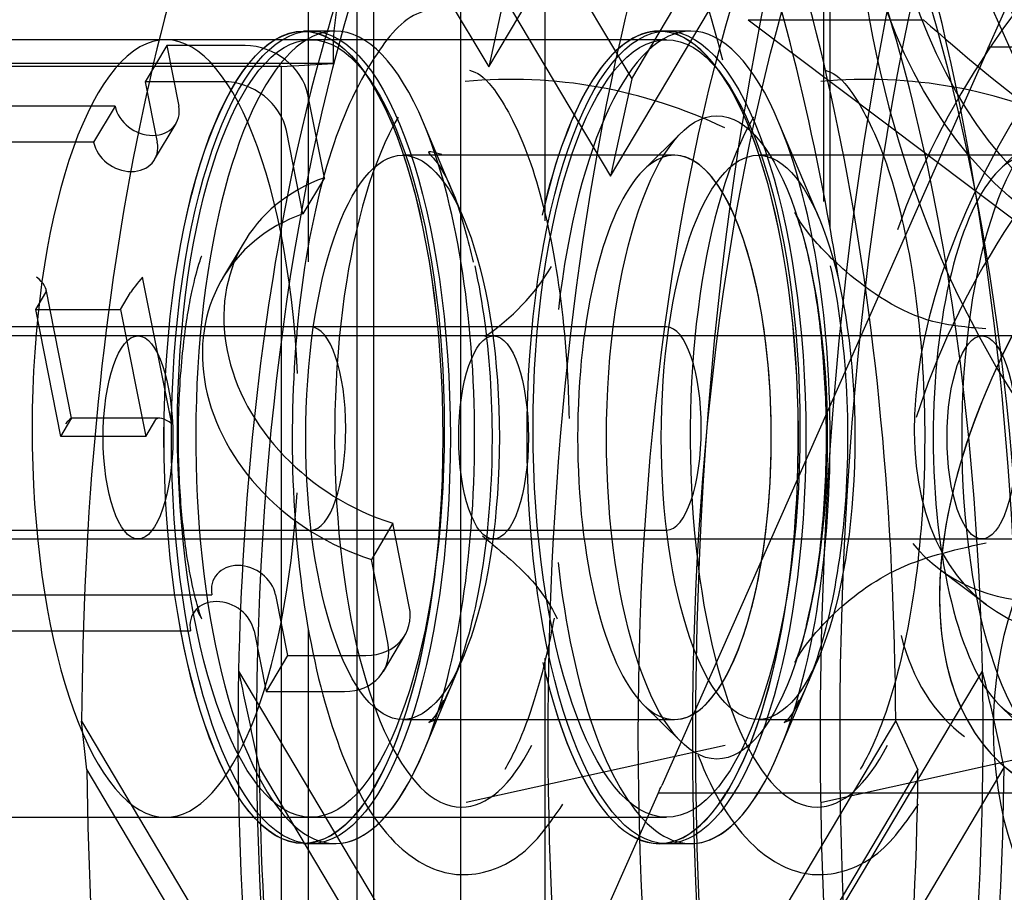
# Model space of a CAD drawing. Units: inches. Extents: x 0.4 to 16.7, y 0.3 to 10.7.
# Drawn here: x 5.8 to 5.9, y 2.9 to 2.9 of the extents above; entities that cross this region are included whole.
import ezdxf
from ezdxf.lldxf.tags import DXFTag

# ---------------------------------------------------------------- set-up
doc = ezdxf.new("R2010")
doc.units = ezdxf.units.IN
doc.header["$MEASUREMENT"] = 0
for name, color, linetype in [('102016D8BA9CDUNG', 7, 'Continuous'), ('Default', 7, 'Continuous'), ('ZP154KCE', 7, 'Continuous')]:
    doc.layers.add(name, color=color, linetype=linetype)
tags = doc.linetypes.add('HIDDEN2', pattern=[0.1875, 0.125, -0.0625]).pattern_tags.tags
tags[6:7] = [DXFTag(74, 4), DXFTag(75, 0), DXFTag(340, '0'), DXFTag(46, 0.0), DXFTag(50, 0.0), DXFTag(44, 0.0), DXFTag(45, 0.0)]
tags[4:5] = [DXFTag(74, 4), DXFTag(75, 0), DXFTag(340, '0'), DXFTag(46, 0.0), DXFTag(50, 0.0), DXFTag(44, 0.0), DXFTag(45, 0.0)]

# ---------------------------------------------------------------- blocks, each defined once
blk = doc.blocks.new('SE3')
at = {"layer": '102016D8BA9CDUNG', "color": 7, "linetype": 'HIDDEN2'}
for p, q in [((5.8418227546, 2.8958146334), (5.8450482085, 2.8903873599)), ((5.8450482085, 2.8903873599), (5.8482736624, 2.8958146334)), ((5.8432647616, 2.8948774633), (5.8432647616, 2.8682424633)), ((5.8459217158, 2.8880009444), (5.8459217158, 2.8948774633)), ((5.8445219512, 2.8948191551), (5.8472658594, 2.8902021488)), ((5.8472658594, 2.8902021488), (5.8500097677, 2.8948191551)), ((5.8422542549, 2.8873659672), (5.8422542549, 2.8945339397)), ((5.8502464706, 2.8882993947), (5.8502464706, 2.8943783397)), ((5.8437531083, 2.8940513789), (5.8469371076, 2.8886938584)), ((5.8469371076, 2.8886938584), (5.8501211069, 2.8940513789)), ((5.8540148342, 2.8934466748), (5.8527991081, 2.8907005801)), ((5.8519805906, 2.8932674633), (5.854397792, 2.8878074633)), ((5.8452604734, 2.8913612167), (5.8450482085, 2.8903873599)), ((5.8490718913, 2.891119493), (5.853258607, 2.8879671605)), ((5.8490718913, 2.891119493), (5.8517883004, 2.891119493)), ((5.8426687615, 2.8909422369), (5.8421756338, 2.8909422369)), ((5.8481809371, 2.8909422369), (5.8476878094, 2.8909422369)), ((5.8422921207, 2.8908083688), (5.8345263301, 2.8908083688)), ((5.8478042963, 2.8908083688), (5.8422921207, 2.8908083688)), ((5.8400563709, 2.8907182356), (5.8397235603, 2.8901582356)), ((5.8400563709, 2.8907182356), (5.8402425146, 2.889778598)), ((5.8412727526, 2.8907182356), (5.8400563709, 2.8907182356)), ((5.8527991081, 2.8907005801), (5.8724569519, 2.8907005801)), ((5.8527494245, 2.8905798388), (5.8477307332, 2.8792435662)), ((5.840939942, 2.8901582356), (5.8397235603, 2.8901582356)), ((5.8397235603, 2.8901582356), (5.839909704, 2.889218598)), ((5.8472658594, 2.8902021488), (5.8469371076, 2.8886938584)), ((5.8425006323, 2.8886687806), (5.842244748, 2.8899604634)), ((5.8392562592, 2.889778598), (5.8336435911, 2.889778598)), ((5.8392562592, 2.889778598), (5.8389234486, 2.889218598)), ((5.8446624962, 2.8880301655), (5.8440364843, 2.889520854)), ((5.8501746718, 2.8880301655), (5.8495486599, 2.889520854)), ((5.8398678901, 2.8889503801), (5.8402007007, 2.8895103801)), ((5.8421678217, 2.8881087806), (5.8419119374, 2.8894004634)), ((5.8480392933, 2.8893680937), (5.8474489652, 2.8887877254)), ((5.8535514689, 2.8893680937), (5.8529611408, 2.8887877254)), ((5.8389234486, 2.889218598), (5.8339764017, 2.889218598)), ((5.8479287904, 2.8890172369), (5.8437126887, 2.8890172369)), ((5.853440966, 2.8890172369), (5.8492248643, 2.8890172369)), ((5.8425006323, 2.8886687806), (5.8421678217, 2.8881087806)), ((5.8412551276, 2.8876705691), (5.840922317, 2.8871105691)), ((5.8401333867, 2.8848530786), (5.8396830391, 2.8871263952)), ((5.8385816271, 2.8849392255), (5.8381866054, 2.8869332621)), ((5.8380256726, 2.8866248408), (5.8381816775, 2.8868873408)), ((5.8393406798, 2.8866248408), (5.8394966847, 2.8868873408)), ((5.8384159738, 2.884654633), (5.8380256726, 2.8866248408)), ((5.8380256726, 2.8866248408), (5.8393406798, 2.8866248408)), ((5.8393406798, 2.8866248408), (5.839730981, 2.884654633)), ((5.8422921207, 2.8863548255), (5.825466241, 2.8863548255)), ((5.8478042963, 2.8863548255), (5.8422921207, 2.8863548255)), ((5.8657800132, 2.8862172369), (5.8249819145, 2.8862172369)), ((5.8657800132, 2.8862172369), (5.8249819145, 2.8862172369)), ((5.8399390313, 2.8849405786), (5.8385799797, 2.8849405786)), ((5.8384159738, 2.884654633), (5.8385719788, 2.884917133)), ((5.839730981, 2.884654633), (5.839886986, 2.884917133)), ((5.839730981, 2.884654633), (5.8384159738, 2.884654633)), ((5.8435620777, 2.8833106932), (5.8432292671, 2.8827506932)), ((5.8438179621, 2.8820190104), (5.8435620777, 2.8833106932)), ((5.825466241, 2.8832048255), (5.8422921207, 2.8832048255)), ((5.8422921207, 2.8832048255), (5.8478042963, 2.8832048255)), ((5.8249819145, 2.8830672369), (5.8657800132, 2.8830672369)), ((5.8249819145, 2.8830672369), (5.8657800132, 2.8830672369)), ((5.8434851515, 2.8814590104), (5.8432292671, 2.8827506932)), ((5.8520321007, 2.8826025333), (5.8527641423, 2.8820513522)), ((5.8520321007, 2.8826025333), (5.8527641423, 2.8820513522)), ((5.8329727688, 2.8822008758), (5.8407574177, 2.8822008758)), ((5.8417436731, 2.8822008758), (5.8419298168, 2.8812612382)), ((5.8326399582, 2.8816408758), (5.8404246071, 2.8816408758)), ((5.8414108625, 2.8816408758), (5.8415970062, 2.8807012382)), ((5.8422542549, 2.8667334672), (5.8422542549, 2.881677954)), ((5.8434154617, 2.8810119806), (5.8437482723, 2.8815719806)), ((5.8419298168, 2.8812612382), (5.8415970062, 2.8807012382)), ((5.8419298168, 2.8812612382), (5.8431461985, 2.8812612382)), ((5.8440364843, 2.8797636198), (5.8446624962, 2.8812543083)), ((5.8459217158, 2.8682424633), (5.8459217158, 2.881218179)), ((5.8495486599, 2.8797636198), (5.8501746718, 2.8812543083)), ((5.8411711157, 2.8810176965), (5.844355115, 2.8756601761)), ((5.8495191003, 2.8756601761), (5.8527030996, 2.8810176965)), ((5.8415970062, 2.8807012382), (5.8428133878, 2.8807012382)), ((5.8474489652, 2.8804967484), (5.8480392933, 2.8799163801)), ((5.8529611408, 2.8804967484), (5.8535514689, 2.8799163801)), ((5.8388185786, 2.8794852327), (5.838737534, 2.8802406989)), ((5.838737534, 2.8802406989), (5.8419629879, 2.8748134254)), ((5.8437126887, 2.8802672369), (5.8479287904, 2.8802672369)), ((5.8481334291, 2.8748134254), (5.8513588829, 2.8802406989)), ((5.8492248643, 2.8802672369), (5.853440966, 2.8802672369)), ((5.8513588829, 2.8802406989), (5.8517038258, 2.8794857637)), ((5.8446993564, 2.8789835568), (5.8487169073, 2.8798718275)), ((5.850211532, 2.8789835568), (5.8542290829, 2.8798718275)), ((5.8388190684, 2.8794868145), (5.8418858691, 2.874326497)), ((5.8414917665, 2.8795230372), (5.8442356748, 2.8749060309)), ((5.8486350778, 2.874326497), (5.8517021046, 2.879487195)), ((5.8502960441, 2.8749060309), (5.8530399524, 2.8795230372)), ((5.8476753948, 2.8791270827), (5.8456715387, 2.8746007517)), ((5.8673332385, 2.8791270827), (5.8476753948, 2.8791270827)), ((5.8345263301, 2.8787512822), (5.8422921207, 2.8787512822)), ((5.8422921207, 2.8787512822), (5.8478042963, 2.8787512822)), ((5.8421756338, 2.8783422369), (5.8426687615, 2.8783422369)), ((5.8476878094, 2.8783422369), (5.8481809371, 2.8783422369))]:
    blk.add_line(p, q, dxfattribs=at)
for centre, radius, start, end in [((5.8453941568, 2.882523378), 0.0076707256827568, 64.4047914726, 95.3113766542), ((5.8509063324, 2.882523378), 0.0076707256827734, 64.4047914727, 95.3113766542), ((5.8429776262, 2.8891563808), 0.0035719886761251, 304.3041264998, 328.500343239)]:
    blk.add_arc(centre, radius, start, end, dxfattribs=at)
for centre, major_axis, ratio, start_param, end_param in [((5.8615606804, 2.8944030755), (1.774680167694148e-16, 0.01421874999999999), 0.7667977569, 0, 2.617993877991648), ((5.8465754806, 2.8800047369), (-4.304216432090561e-16, 0.01947377952755905), 0.3431219494, 2.628770009514679, 6.283185307179586), ((5.8526472852, 2.8800047369), (-4.304216432090561e-16, 0.01947377952755905), 0.3431219494, 0, 3.864176278234437), ((5.8526472852, 2.8800047369), (-4.304216432090561e-16, 0.01947377952755905), 0.3431219494, 4.18879020478645, 6.283185307179586), ((5.8450482085, 2.8800047369), (-3.683519056621487e-16, 0.01839344234152142), 0.3431219494, 0.5364277211635882, 1.557967381229827), ((5.8450482085, 2.8800047369), (-4.448436494848711e-16, 0.01839344234152356), 0.3431219494, 4.725217925949839, 5.746757586016118), ((5.8566321585, 2.8887120204), (0.004600057794511719, 0.00610948705988311), 0.5558919859, 0.3963961075706059, 2.095757047924681), ((5.8566321585, 2.8887120204), (0.004600057794511565, 0.006109487059883185), 0.5558919859, 0.3963961075711264, 2.095757047925262), ((5.8573642001, 2.8881608393), (0.004600057794511489, 0.0061094870598833), 0.5558919859, 0.3963961075710118, 3.537988738986799), ((5.8573642001, 2.8881608393), (0.004600057794511488, 0.006109487059883337), 0.5558919859, 0.3963961075710198, 3.537988738986988), ((5.8469371076, 2.8800047369), (-2.78813094659064e-16, 0.01683499999999991), 0.3431219494, 0.5838050037283162, 1.510590098665197), ((5.8469371076, 2.8800047369), (-3.553048384816634e-16, 0.01683499999999991), 0.3431219494, 4.772595208514613, 5.699380303451449), ((5.8570243672, 2.8861111345), (0.004600057794511642, 0.006109487059883262), 0.5558919859, 0.3963960964839481, 2.143338939523796), ((5.8570243672, 2.8861111345), (0.004600057794511718, 0.006109487059883224), 0.5558919859, 0.3963960964840787, 2.143338939524023), ((5.8577564088, 2.8855599534), (0.004600057794511718, 0.006109487059883262), 0.5558919859, 0.3963960964842679, 3.537988750073578), ((5.8577564088, 2.8855599534), (0.004600057794511642, 0.006109487059883262), 0.5558919859, 0.3963960964835858, 3.537988750074042), ((5.8561010208, 2.8887120204), (0.002294641442181168, 0.003047588274826362), 0.5558919859, 0.396396096485037, 3.537988750073379), ((5.8400385057, 2.8847798255), (1.933806898515106e-16, -0.006028543307086641), 0.3431219494, 1.712371282630845, 6.283185307179586), ((5.8661394147, 2.8895433268), (-0.01769802917744786, 0.007835110272891316), 0.3209443877, 0.7799197926774335, 1.107118687509715), ((5.8426687615, 2.8846422369), (-1.32485230135618e-16, 0.006299999999999991), 0.3431219494, 0, 3.826648565554513), ((5.8426687615, 2.8846422369), (-1.32485230135618e-16, 0.006299999999999991), 0.3431219494, 5.598129395214962, 6.283185307179586), ((5.8476878094, 2.8846422369), (-1.32485230135618e-16, 0.006299999999999991), 0.3431219494, 0, 0.9912332953152829), ((5.8476878094, 2.8846422369), (-2.087758848128826e-16, 0.006296499999999999), 0.3431219494, 0, 0.9914118194684434), ((5.8476878094, 2.8846422369), (-1.322841409902832e-16, 0.006296499999999999), 0.3431219494, 0, 0.9914118194684473), ((5.8476878094, 2.8846422369), (-1.32485230135618e-16, 0.006299999999999991), 0.3431219494, 2.158240043718847, 6.283185307179586), ((5.8476878094, 2.8846422369), (-2.087758848128826e-16, 0.006296499999999999), 0.3431219494, 2.158116503800409, 6.283185307179586), ((5.8476878094, 2.8846422369), (-1.322841409902832e-16, 0.006296499999999999), 0.3431219494, 2.158116503800497, 6.283185307179586), ((5.8481809371, 2.8846422369), (-1.32485230135618e-16, 0.006299999999999991), 0.3431219494, 0, 1.250335803098847), ((5.8481809371, 2.8846422369), (-1.32485230135618e-16, 0.006299999999999991), 0.3431219494, 5.598129395214962, 6.283185307179586), ((5.8414228685, 2.8899604634), (0.0007521896906182617, -0.0004470298304673421), 0.8134497501, 0.6309676674446916, 2.201763994236047), ((5.8512851583, 2.8916823388), (4.273258747075089e-14, -0.002205000000031969), 0.7667977569, 1.047197551168477, 1.10935178080158), ((5.8410900579, 2.8894004634), (0.0007521896906181855, -0.0004470298304673804), 0.8134497501, 0.63096766743997, 2.201763994236152), ((5.8397493869, 2.889778598), (-0.0004513138143707429, 0.0002682178982805812), 0.8134497501, 0.63096766744449, 3.772560321029887), ((5.8446279394, 2.8846422369), (1.764913417379941e-16, -0.005734580555896058), 0.3431219494, 3.665191429188265, 6.283185307179497), ((5.8426687615, 2.8846422369), (1.32485230135618e-16, -0.006299999999999991), 0.3431219494, 0.6850559119647208, 2.456536741625169), ((5.850140115, 2.8846422369), (1.764913417379941e-16, -0.005734580555896058), 0.3431219494, 3.665191429188111, 6.283185307179497), ((5.8481809371, 2.8846422369), (1.32485230135618e-16, -0.006299999999999991), 0.3431219494, 0.6850559119648318, 2.456536741625169), ((5.8394165763, 2.889218598), (-0.0004513138143710489, 0.0002682178982803136), 0.8134497501, 0.6309676674412898, 3.772560321028617), ((5.8479287904, 2.8846422369), (9.837794402384156e-17, -0.004375000000000017), 0.3431219494, 0, 3.466938560117298), ((5.853440966, 2.8846422369), (9.837794402384156e-17, -0.004375000000000017), 0.3431219494, 0, 3.466938560117298), ((5.8479287904, 2.8846422369), (-9.837794402384157e-17, 0.004375000000000017), 0.3431219494, 3.141592653589728, 6.283185307179521), ((5.8479287904, 2.8846422369), (-9.837794402384157e-17, 0.004375000000000017), 0.3431219494, 0.3253459065275042, 2.816246747062273), ((5.853440966, 2.8846422369), (-9.837794402384157e-17, 0.004375000000000017), 0.3431219494, 0.3253459065275042, 2.816246747062273), ((5.853440966, 2.8846422369), (9.837794402384157e-17, -0.004375000000000017), 0.3431219494, 3.466938560117297, 5.957839400652384), ((5.8440833608, 2.8859897369), (0.002828233236724613, -0.001680832162556914), 0.8134497501, 2.549133417530319, 4.995987224530756), ((5.8437505502, 2.8854297369), (0.002828233236724843, -0.001680832162556685), 0.8134497501, 2.549133417529497, 4.995987224530914), ((5.843418491, 2.8846422369), (1.295467615508022e-16, -0.004917500000000012), 0.3431219494, 0.5235987755983214, 2.142340039395381), ((5.8489306667, 2.8846422369), (1.295467615508022e-16, -0.004917500000000012), 0.3431219494, 0.5235987755983214, 2.142340039411057), ((5.8379872785, 2.8870388952), (-0.0001907896877454533, 0.0001567016254245489), 0.4083430416, 3.203808876243981, 4.774605203019357), ((5.8396310375, 2.8870388952), (-0.0001434549583562903, -0.0001746614091345255), 0.0758483097, 4.251006427426962, 5.82180275421327), ((5.8422921207, 2.8847798255), (-9.049011540085462e-17, 0.001575000000000008), 0.3431219494, 3.141592653589793, 6.283185307179586), ((5.8478042963, 2.8847798255), (9.049011540085462e-17, -0.001575000000000008), 0.3431219494, 0, 3.141592653589793), ((5.838437626, 2.8847655786), (-0.0001434549583562138, -0.0001746614091344873), 0.0758483097, 2.680210100618559, 4.251006427425082), ((5.840081385, 2.8847655786), (0.0001907896877454533, -0.0001567016254245489), 0.4083430416, 1.633012549423994, 3.203808876201652), ((5.8400385057, 2.8847798255), (1.933806898515106e-16, -0.006028543307086641), 0.3431219494, 0, 1.404794675781448), ((5.8566321585, 2.8887120204), (0.004600057794511719, 0.00610948705988311), 0.5558919859, 3.008947786203416, 3.537988738987116), ((5.8566321585, 2.8887120204), (0.004600057794511565, 0.006109487059883185), 0.5558919859, 3.008947786203439, 3.537988738987095), ((5.8412505454, 2.8822008758), (0.0004513138143711255, -0.0002682178982801606), 0.8134497501, 0.6309676674431905, 3.772560321030786), ((5.8481809371, 2.8846422369), (-1.32485230135618e-16, 0.006299999999999991), 0.3431219494, 1.883506129160093, 3.826648565554625), ((5.8409177348, 2.8816408758), (0.0004513138143710489, -0.0002682178982803518), 0.8134497501, 0.6309676674460549, 3.77256032102872), ((5.8429960826, 2.8820190104), (-0.0007521896906183386, 0.0004470298304672274), 0.8134497501, 2.201763994235912, 3.772560321029652), ((5.842663272, 2.8814590104), (-0.0007521896906184915, 0.0004470298304670745), 0.8134497501, 2.201763994236315, 3.772560321032338), ((5.8570243672, 2.8861111345), (0.004600057794511642, 0.006109487059883262), 0.5558919859, 2.723175232174342, 3.141592653589793), ((5.8570243672, 2.8861111345), (0.004600057794511718, 0.006109487059883224), 0.5558919859, 2.723175232174573, 3.141592653589793), ((5.8469371076, 2.8800047369), (3.553048384816634e-16, -0.01683499999999991), 0.3431219494, 4.652182752254989, 5.819792759711276), ((5.8450431989, 2.8800047369), (-0.003837929101311035, 0.01681624712733), 0.2069843599, 1.463385679716591, 1.552208806311499), ((5.8469371076, 2.8800047369), (-4.317965823042695e-16, 0.01683500000000003), 0.3431219494, 3.604985201058279, 4.772595208514612), ((5.8450431989, 2.8800047369), (0.004596199640596516, -0.01671173002109676), 0.4424404983, 1.421091052164861, 1.509914178758338), ((5.8479287904, 2.8846422369), (9.837794402384156e-17, -0.004375000000000017), 0.3431219494, 5.957839400652066, 6.283185307179521), ((5.853440966, 2.8846422369), (9.837794402384156e-17, -0.004375000000000017), 0.3431219494, 5.957839400652066, 6.283185307179521), ((5.8426687615, 2.8846422369), (1.32485230135618e-16, -0.006299999999999991), 0.3431219494, 0, 0.685055911964832), ((5.8446279394, 2.8846422369), (1.764913417379941e-16, -0.005734580555896058), 0.3431219494, 0, 0.5873635991785604), ((5.8481809371, 2.8846422369), (1.32485230135618e-16, -0.006299999999999991), 0.3431219494, 0, 0.6850559119647205), ((5.850140115, 2.8846422369), (1.764913417379941e-16, -0.005734580555896058), 0.3431219494, 0, 0.5873635991785604), ((5.8452604734, 2.8800047369), (3.907225689598949e-16, -0.01878280856719006), 0.3431219494, 4.740098105014996, 5.731917897973925), ((5.8472658594, 2.8800047369), (4.317965823042628e-16, -0.01683499999999991), 0.3431219494, 4.74100587884713, 5.730969633118994), ((5.8452604734, 2.8800047369), (5.43706056605098e-16, -0.01878280856719013), 0.3431219494, 0.5513079002284007, 1.543127693187512), ((5.8472658594, 2.8800047369), (1.258296070138587e-16, -0.0168349999999998), 0.3431219494, 0.5522156740608217, 1.542179428332603), ((5.8462664669, 2.8803460662), (-8.295792590822115e-13, -0.002204999999352875), 0.7667977569, 0.9850433219527073, 1.047197551600991)]:
    blk.add_ellipse(centre, major_axis=major_axis, ratio=ratio, start_param=start_param, end_param=end_param, dxfattribs=at)
for centre, major_axis, ratio in [((5.8559516276, 2.8800047369), (-5.23058537646164e-16, 0.0224175), 0.3431219494), ((5.8578845426, 2.8800047369), (-5.23058537646164e-16, 0.0224175), 0.3431219494), ((5.8578845426, 2.8800047369), (-4.723844643807075e-16, 0.02153550681168829), 0.3431219494), ((5.8561567348, 2.8942718255), (-2.037229855502751e-16, -0.007105000000000002), 0.7667977569), ((5.8566509892, 2.8942718255), (-2.037229855502751e-16, -0.007105000000000002), 0.7667977569), ((5.8566509892, 2.8942718255), (6.7754206663361e-17, 0.005477499999999976), 0.7667977569), ((5.8542878823, 2.8800047369), (-4.053693543230025e-16, 0.01770638370971021), 0.3431219494), ((5.8473973601, 2.8800047369), (-4.599490626512007e-16, 0.01732500000000001), 0.3431219494), ((5.8533113313, 2.8800047369), (-4.599490626512007e-16, 0.01732500000000001), 0.3431219494), ((5.8421756338, 2.8846422369), (-1.32485230135618e-16, 0.006299999999999991), 0.3431219494), ((5.8421756338, 2.8846422369), (-2.087758848128826e-16, 0.006296499999999999), 0.3431219494), ((5.8421756338, 2.8846422369), (-1.322841409902832e-16, 0.006296499999999999), 0.3431219494), ((5.8422921207, 2.8846422369), (1.32485230135618e-16, -0.006299999999999991), 0.3431219494), ((5.8478042963, 2.8846422369), (1.32485230135618e-16, -0.006299999999999991), 0.3431219494), ((5.8422921207, 2.8847798255), (-1.933806898515083e-16, 0.006028543307086603), 0.3431219494), ((5.8478042963, 2.8847798255), (-1.933806898515083e-16, 0.006028543307086603), 0.3431219494), ((5.848586294, 2.8846422369), (1.33568544457506e-16, -0.004987499999999999), 0.3431219494), ((5.848586294, 2.8846422369), (-1.33568544457506e-16, 0.004987499999999999), 0.3431219494), ((5.8540984696, 2.8846422369), (1.33568544457506e-16, -0.004987499999999999), 0.3431219494), ((5.8540984696, 2.8846422369), (-1.33568544457506e-16, 0.004987499999999999), 0.3431219494), ((5.8437126887, 2.8846422369), (-9.837794402384157e-17, 0.004375000000000017), 0.3431219494), ((5.8492248643, 2.8846422369), (-9.837794402384157e-17, 0.004375000000000017), 0.3431219494), ((5.8396113698, 2.8846422369), (-1.399837157825523e-17, 0.001575000000000008), 0.3431219494), ((5.8451235454, 2.8846422369), (-9.049011540085462e-17, 0.001575000000000008), 0.3431219494), ((5.8526956915, 2.8846422369), (-1.399837157825523e-17, 0.001575000000000008), 0.3431219494), ((5.8565744443, 2.8801423255), (-2.887563329303099e-17, -0.004822834645669296), 0.7667977569)]:
    blk.add_ellipse(centre, major_axis=major_axis, ratio=ratio, dxfattribs=at)
for points, knots in [([(5.832874166201752, 2.886159451038075), (5.833064816997871, 2.888959190869764), (5.833378271102174, 2.891434854749916), (5.834244604640037, 2.895717356045549), (5.834794098741244, 2.897491036573129), (5.836105181414197, 2.900268993891881), (5.836874471832241, 2.901286304272471), (5.838594037939276, 2.902511259839213), (5.839548132403706, 2.902726880950778), (5.841595259167332, 2.902281467833617), (5.842656395023891, 2.901636678050138), (5.844815010131575, 2.899379559978695), (5.845859833278392, 2.897814718815111), (5.847265812028485, 2.894796919734844), (5.847705331648147, 2.893677330264369), (5.848298702474261, 2.891849000757784), (5.848492571760636, 2.891185401865966), (5.848671176363367, 2.890497686842986)], [0, 0, 0, 0, 0.0625000000000015, 0.0625000000000015, 0.1250000000000029, 0.1250000000000029, 0.1875000000000044, 0.1875000000000044, 0.2500000000000058, 0.2500000000000058, 0.3125000000000073, 0.3125000000000073, 0.3750000000000088, 0.3750000000000088, 0.4062500000000095, 0.4062500000000095, 0.4230964542399414, 0.4230964542399414, 0.4230964542399414, 0.4230964542399414]), ([(5.850472855748587, 2.887110838462305), (5.850431165505009, 2.887374170459673), (5.850005758118593, 2.889905933691985), (5.84878379889621, 2.894410182763682), (5.846449603057367, 2.899073552607537), (5.843901762852117, 2.901963610111265), (5.841889082173573, 2.902736498331152), (5.840298134945643, 2.902430750987093), (5.839568720724199, 2.901727436671563), (5.839143022066896, 2.901316977368051)], [0.4877809693037859, 0.4877809693037859, 0.4877809693037859, 0.4877809693037859, 0.4984793151768618, 0.5914300507937866, 0.6888966385566498, 0.778722227304834, 0.881629073033535, 0.930916940631704, 1, 1, 1, 1]), ([(5.844304873380644, 2.891289380652564), (5.844183768162046, 2.891275903965361), (5.843787503520831, 2.891227059591761), (5.843169078465841, 2.890463301865787), (5.842509581602569, 2.889036753747031), (5.842057770820916, 2.886737812791901), (5.841951737083388, 2.884133803199518), (5.842189535820149, 2.88164751100609), (5.84275375205292, 2.879567404162334), (5.843491892129501, 2.878296772984311), (5.844517352106066, 2.877733971894067), (5.845553998767686, 2.878044882381304), (5.845957317889202, 2.878599200599454), (5.846198964775194, 2.878955063696546)], [0, 0, 0, 0, 0.0270383628922097, 0.1029326838711831, 0.2079048390142645, 0.3217214729161808, 0.4305125429657149, 0.5375192694915757, 0.6454251681079203, 0.7579995403381272, 0.8388613648642843, 0.9167300814188292, 1, 1, 1, 1]), ([(5.84475044125286, 2.890337644975721), (5.844867326452735, 2.890299107510486), (5.845069937676069, 2.890200289435956), (5.845646884103989, 2.889195397153778), (5.846071271906771, 2.887628332937452), (5.846257718737103, 2.886085609775441), (5.846290170067466, 2.885151420572824), (5.846293681783524, 2.884934340282998)], [0, 0, 0, 0, 0.1224012822124299, 0.2484500335435404, 0.380818118524513, 0.5225360929597015, 0.5652975495402746, 0.5652975495402746, 0.5652975495402746, 0.5652975495402746]), ([(5.850262616877305, 2.890337644975721), (5.850379502077179, 2.890299107510486), (5.850582113300512, 2.890200289435956), (5.851159059728434, 2.88919539715378), (5.851583447531214, 2.887628332937453), (5.851830670641521, 2.885582726596095), (5.851806745803802, 2.88333474043393), (5.851515094581837, 2.881270146544245), (5.851100482126595, 2.880021494256156), (5.850867960225367, 2.879597190468597), (5.850808512770896, 2.879491499493108)], [0, 0, 0, 0, 0.1224012822122291, 0.2484500335433681, 0.380818118524367, 0.5225360929595924, 0.6685806855792784, 0.8153742744157381, 0.9598745068734078, 1, 1, 1, 1]), ([(5.844319497881011, 2.889026385608879), (5.844210525424196, 2.88906392496873), (5.84403163342503, 2.889101876295228), (5.844272066686247, 2.888927841638935), (5.844574280672319, 2.888302608427988), (5.844721232308382, 2.887714896069548), (5.844808199601477, 2.887359434074159)], [0, 0, 0, 0, 0.2608063905023107, 0.5100783220784058, 0.7523753581325565, 1, 1, 1, 1]), ([(5.852756165082187, 2.886324440567916), (5.852449621281234, 2.886349516194129), (5.851661055816486, 2.886416754114012), (5.850630784807688, 2.887118895917999), (5.849986907486414, 2.887801060971855), (5.849787675410041, 2.888137549023698), (5.849794309271863, 2.888144267730878), (5.849895475874512, 2.887872648027068), (5.850042957954815, 2.887304338866344), (5.850195705631153, 2.886385457107343), (5.850292656875721, 2.88512075121267), (5.850274877719227, 2.883733479599861), (5.85014122691805, 2.882491259171897), (5.850029757156963, 2.881981657973805), (5.849971726685054, 2.881729084972084)], [0, 0, 0, 0, 0.0672867400368652, 0.2028867040227391, 0.2964980692525875, 0.3619494576651304, 0.4204654692493269, 0.4782448304655386, 0.5445776745865035, 0.624913962030053, 0.7205080776954578, 0.8272156532857836, 0.9246755138769508, 1, 1, 1, 1]), ([(5.840511082804287, 2.881994433700842), (5.840555734380578, 2.881906665080399), (5.840624031315899, 2.881780253242249), (5.840573158102335, 2.881886388582236), (5.840477392703725, 2.882222469311831), (5.840358622390561, 2.882819786099225), (5.840257532302469, 2.883701172118503), (5.840221947351299, 2.884812338777446), (5.840284472616984, 2.885917446173862), (5.840411534316486, 2.886773598795624), (5.840535771015125, 2.887282162450687), (5.840593949664754, 2.887444179473292), (5.84060011354741, 2.887457339372652), (5.840600052792218, 2.887456914762391)], [0, 0, 0, 0, 0.066726189933846, 0.1227224693454843, 0.1804316915842263, 0.2473481735854547, 0.3272742361850953, 0.4197335279685841, 0.5190947112879736, 0.6010955834684572, 0.6693928766793991, 0.7282956748169988, 0.7452513088888213, 0.7452513088888213, 0.7452513088888213, 0.7452513088888213]), ([(5.844954296209328, 2.883114265606562), (5.845267912737949, 2.882851722489569), (5.845725460975074, 2.882474082074927), (5.846058942168052, 2.881947656076601), (5.846111535340713, 2.881827584982029), (5.846112136323918, 2.881827050277395), (5.846112140170846, 2.881827051162952)], [0, 0, 0, 0, 0.1087091946918573, 0.1887684182188017, 0.2545484665585225, 0.2553045831984705, 0.2553045831984705, 0.2553045831984705, 0.2553045831984705]), ([(5.849971726685054, 2.881729084972084), (5.849966473399451, 2.881702524128337), (5.849919836186804, 2.881465752074785), (5.849824083790531, 2.881220291855694), (5.849774124105598, 2.881107558843451), (5.849881753938029, 2.881323519825433), (5.850330365886725, 2.881890288815828), (5.851316646027506, 2.882679450780886), (5.852218975617026, 2.882886977646879), (5.852760142397967, 2.883008594775272)], [0, 0, 0, 0, 0.0139313321632165, 0.1444020689256243, 0.2588994298137151, 0.3774033590335661, 0.5345872464825099, 0.7648504616820315, 1, 1, 1, 1]), ([(5.846061060758279, 2.881837980555758), (5.846029813084273, 2.881664122977461), (5.845867860147384, 2.880863401667158), (5.845588306502151, 2.880021494256155), (5.845355784600923, 2.879597190468596), (5.845296337146452, 2.879491499493106)], [0.7765395702052736, 0.7765395702052736, 0.7765395702052736, 0.7765395702052736, 0.8153742744157813, 0.9598745068734184, 1, 1, 1, 1]), ([(5.84434400450457, 2.88056757750558), (5.844317967925279, 2.880510001361889), (5.844216414711037, 2.880275465905743), (5.844026791525298, 2.880178491842514), (5.844233869282618, 2.880276239144284), (5.844283464887805, 2.88026532025998), (5.844287649347752, 2.880264509378442)], [0, 0, 0, 0, 0.108929292931986, 0.5192351523880039, 0.9663611900604019, 1, 1, 1, 1]), ([(5.849856180129012, 2.880567577505581), (5.84983014354972, 2.88051000136189), (5.849728590335481, 2.880275465905744), (5.849538967149742, 2.880178491842515), (5.84974604490706, 2.880276239144285), (5.849795640512247, 2.880265320259981), (5.849799824972195, 2.880264509378443)], [0, 0, 0, 0, 0.1089292929320631, 0.5192351523880703, 0.9663611900603482, 1, 1, 1, 1]), ([(5.84829514785036, 2.879712653892617), (5.8482955181002, 2.87971170743121), (5.848529807525211, 2.879113162518286), (5.849004067753945, 2.878296772984311), (5.85002952773051, 2.877733971894068), (5.85106617439213, 2.878044882381305), (5.851469493513647, 2.878599200599456), (5.851711140399638, 2.878955063696547)], [0.6452469336564168, 0.6452469336564168, 0.6452469336564168, 0.6452469336564168, 0.6454251681079929, 0.7579995403381766, 0.8388613648643172, 0.9167300814188477, 1, 1, 1, 1])]:
    blk.add_open_spline(points, degree=3, knots=knots, dxfattribs=at)
at = {"layer": 'ZP154KCE', "color": 7, "linetype": 'HIDDEN2'}
for p, q in [((5.8503393019, 2.8993379146), (5.8503393019, 2.8879025557)), ((5.8430039843, 2.8949629093), (5.8430039843, 2.7608778006)), ((5.8446124372, 2.8949629093), (5.8446124372, 2.8437573096)), ((5.8426373817, 2.8904414328), (5.8257606263, 2.8904414328)), ((5.8418339361, 2.8903951753), (5.8426373817, 2.8904414328)), ((5.8418339361, 2.8903951753), (5.8249571807, 2.8903951753)), ((5.8418339361, 2.7608778006), (5.8418339361, 2.8903951753))]:
    blk.add_line(p, q, dxfattribs=at)
blk.add_arc((5.850638441, 2.8813004328), 0.0182532558486795, 98.8185225312, 149.4152474803, dxfattribs=at)
blk.add_ellipse((5.845181621, 2.8905879146), major_axis=(-1.797751048047817e-15, -0.003324993094851248), ratio=0.7659299651, start_param=3.141592735556985, end_param=4.756458000105868, dxfattribs=at)

msp = doc.modelspace()

# ---------------------------------------------------------------- block references
at = {"layer": 'Default'}
msp.add_blockref('SE3', (0, 0), dxfattribs=at)

doc.saveas('drawing.dxf')
